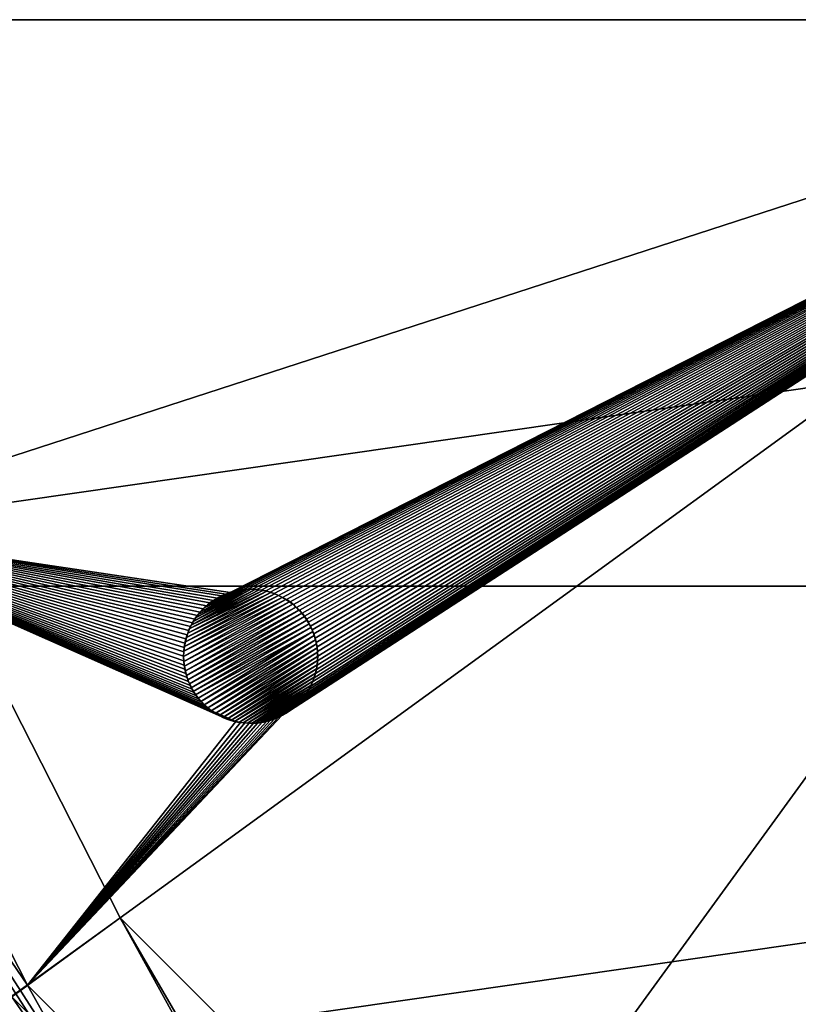
# Model space of a CAD drawing. Units: millimetres. Extents: x -147 to 132, y -222 to 30.
# Drawn here: x 82 to 94, y -15 to 0 of the extents above; entities that cross this region are included whole.
import ezdxf

# ---------------------------------------------------------------- set-up
doc = ezdxf.new("R2010")
doc.units = ezdxf.units.MM
doc.header["$LTSCALE"] = 65.185185
for name, color, linetype in [('260', 7, 'CONTINUOUS'), ('262', 7, 'CONTINUOUS'), ('268', 7, 'CONTINUOUS'), ('269', 7, 'CONTINUOUS'), ('272', 7, 'CONTINUOUS'), ('275', 7, 'CONTINUOUS'), ('276', 7, 'CONTINUOUS'), ('278', 7, 'CONTINUOUS'), ('317', 7, 'CONTINUOUS'), ('319', 7, 'CONTINUOUS'), ('322', 7, 'CONTINUOUS')]:
    doc.layers.add(name, color=color, linetype=linetype)

msp = doc.modelspace()

# ---------------------------------------------------------------- linework, layer by layer
at = {"layer": '260', "color": 7, "linetype": 'CONTINUOUS'}
for points in [[(83.555, -13.402, -70.75), (80.316, -7.045, -70.75), (81.939, -14.581, -70.75), (83.555, -13.402, -70.75)], [(87.428, -20.067, -70.75), (83.555, -13.402, -70.75), (81.939, -14.581, -70.75), (87.428, -20.067, -70.75)], [(88.598, -18.445, -70.75), (83.555, -13.402, -70.75), (87.428, -20.067, -70.75), (88.598, -18.445, -70.75)]]:
    msp.add_3dface(points, dxfattribs=at)
at = {"layer": '262', "color": 7, "linetype": 'CONTINUOUS'}
for points in [[(81.939, -14.581, -70.75), (79.312, -10.361, -70.809), (83.151, -16.333, -70.809), (81.939, -14.581, -70.75)], [(79.312, -10.361, -70.809), (81.775, -14.695, -70.95), (83.151, -16.333, -70.809), (79.312, -10.361, -70.809)], [(87.428, -20.067, -70.75), (81.939, -14.581, -70.75), (83.151, -16.333, -70.809), (87.428, -20.067, -70.75)]]:
    msp.add_3dface(points, dxfattribs=at)
at = {"layer": '268', "color": 7, "linetype": 'CONTINUOUS', "true_color": 0xababab}
for points in [[(94.425, 23.313, -118.562), (102, 0, -118.863), (87.592, 19.831, -118.562), (94.425, 23.313, -118.562)], [(87.592, 19.831, -118.562), (102, 0, -118.863), (82.169, 14.408, -118.562), (87.592, 19.831, -118.562)], [(82.169, 14.408, -118.562), (102, 0, -118.863), (78.687, 7.575, -118.562), (82.169, 14.408, -118.562)], [(78.687, 7.575, -118.562), (102, 0, -118.863), (77.488, 0, -118.562), (78.687, 7.575, -118.562)], [(77.488, 0, -118.562), (102, 0, -118.863), (78.687, -7.575, -118.562), (77.488, 0, -118.562)], [(78.687, -7.575, -118.562), (102, 0, -118.863), (85.192, -8.549, -118.685), (78.687, -7.575, -118.562)], [(82.169, -14.408, -118.562), (102, 0, -118.863), (87.592, -19.831, -118.562), (82.169, -14.408, -118.562)], [(102, 0, -118.863), (82.169, -14.408, -118.562), (85.972, -10.381, -118.68), (102, 0, -118.863)], [(85.192, -8.549, -118.685), (102, 0, -118.863), (85.258, -8.53, -118.686), (85.192, -8.549, -118.685)], [(85.258, -8.53, -118.686), (102, 0, -118.863), (85.325, -8.516, -118.687), (85.258, -8.53, -118.686)], [(85.325, -8.516, -118.687), (102, 0, -118.863), (85.391, -8.506, -118.688), (85.325, -8.516, -118.687)], [(85.391, -8.506, -118.688), (102, 0, -118.863), (85.458, -8.501, -118.69), (85.391, -8.506, -118.688)], [(85.458, -8.501, -118.69), (102, 0, -118.863), (85.525, -8.5, -118.691), (85.458, -8.501, -118.69)], [(85.525, -8.5, -118.691), (102, 0, -118.863), (85.591, -8.504, -118.692), (85.525, -8.5, -118.691)], [(85.591, -8.504, -118.692), (102, 0, -118.863), (85.657, -8.513, -118.693), (85.591, -8.504, -118.692)], [(85.657, -8.513, -118.693), (102, 0, -118.863), (85.724, -8.525, -118.694), (85.657, -8.513, -118.693)], [(85.724, -8.525, -118.694), (102, 0, -118.863), (85.789, -8.543, -118.695), (85.724, -8.525, -118.694)], [(85.789, -8.543, -118.695), (102, 0, -118.863), (85.852, -8.564, -118.695), (85.789, -8.543, -118.695)], [(85.852, -8.564, -118.695), (102, 0, -118.863), (85.915, -8.591, -118.696), (85.852, -8.564, -118.695)], [(85.915, -8.591, -118.696), (102, 0, -118.863), (85.976, -8.621, -118.697), (85.915, -8.591, -118.696)], [(86.027, -10.35, -118.681), (102, 0, -118.863), (85.972, -10.381, -118.68), (86.027, -10.35, -118.681)], [(85.976, -8.621, -118.697), (102, 0, -118.863), (86.033, -8.654, -118.698), (85.976, -8.621, -118.697)], [(86.079, -10.315, -118.683), (102, 0, -118.863), (86.027, -10.35, -118.681), (86.079, -10.315, -118.683)], [(86.033, -8.654, -118.698), (102, 0, -118.863), (86.087, -8.69, -118.698), (86.033, -8.654, -118.698)], [(86.128, -10.278, -118.684), (102, 0, -118.863), (86.079, -10.315, -118.683), (86.128, -10.278, -118.684)], [(86.087, -8.69, -118.698), (102, 0, -118.863), (86.138, -8.73, -118.699), (86.087, -8.69, -118.698)], [(86.174, -10.239, -118.685), (102, 0, -118.863), (86.128, -10.278, -118.684), (86.174, -10.239, -118.685)], [(86.138, -8.73, -118.699), (102, 0, -118.863), (86.185, -8.772, -118.699), (86.138, -8.73, -118.699)], [(86.218, -10.196, -118.686), (102, 0, -118.863), (86.174, -10.239, -118.685), (86.218, -10.196, -118.686)], [(86.185, -8.772, -118.699), (102, 0, -118.863), (86.228, -8.814, -118.699), (86.185, -8.772, -118.699)], [(86.258, -10.152, -118.687), (102, 0, -118.863), (86.218, -10.196, -118.686), (86.258, -10.152, -118.687)], [(86.228, -8.814, -118.699), (102, 0, -118.863), (86.267, -8.858, -118.7), (86.228, -8.814, -118.699)], [(86.295, -10.106, -118.688), (102, 0, -118.863), (86.258, -10.152, -118.687), (86.295, -10.106, -118.688)], [(86.267, -8.858, -118.7), (102, 0, -118.863), (86.302, -8.903, -118.7), (86.267, -8.858, -118.7)], [(86.33, -10.057, -118.689), (102, 0, -118.863), (86.295, -10.106, -118.688), (86.33, -10.057, -118.689)], [(86.302, -8.903, -118.7), (102, 0, -118.863), (86.333, -8.948, -118.7), (86.302, -8.903, -118.7)], [(86.365, -10.002, -118.69), (102, 0, -118.863), (86.33, -10.057, -118.689), (86.365, -10.002, -118.69)], [(86.333, -8.948, -118.7), (102, 0, -118.863), (86.362, -8.993, -118.7), (86.333, -8.948, -118.7)], [(86.362, -8.993, -118.7), (102, 0, -118.863), (86.393, -9.049, -118.7), (86.362, -8.993, -118.7)], [(86.396, -9.944, -118.691), (102, 0, -118.863), (86.365, -10.002, -118.69), (86.396, -9.944, -118.691)], [(86.393, -9.049, -118.7), (102, 0, -118.863), (86.419, -9.107, -118.7), (86.393, -9.049, -118.7)], [(86.423, -9.884, -118.692), (102, 0, -118.863), (86.396, -9.944, -118.691), (86.423, -9.884, -118.692)], [(86.419, -9.107, -118.7), (102, 0, -118.863), (86.443, -9.167, -118.7), (86.419, -9.107, -118.7)], [(86.447, -9.822, -118.693), (102, 0, -118.863), (86.423, -9.884, -118.692), (86.447, -9.822, -118.693)], [(86.443, -9.167, -118.7), (102, 0, -118.863), (86.463, -9.23, -118.699), (86.443, -9.167, -118.7)], [(86.466, -9.759, -118.694), (102, 0, -118.863), (86.447, -9.822, -118.693), (86.466, -9.759, -118.694)], [(86.463, -9.23, -118.699), (102, 0, -118.863), (86.479, -9.295, -118.699), (86.463, -9.23, -118.699)], [(86.481, -9.696, -118.695), (102, 0, -118.863), (86.466, -9.759, -118.694), (86.481, -9.696, -118.695)], [(86.479, -9.295, -118.699), (102, 0, -118.863), (86.491, -9.361, -118.698), (86.479, -9.295, -118.699)], [(86.492, -9.632, -118.696), (102, 0, -118.863), (86.481, -9.696, -118.695), (86.492, -9.632, -118.696)], [(86.491, -9.361, -118.698), (102, 0, -118.863), (86.498, -9.43, -118.698), (86.491, -9.361, -118.698)], [(86.498, -9.566, -118.697), (102, 0, -118.863), (86.492, -9.632, -118.696), (86.498, -9.566, -118.697)], [(86.5, -9.5, -118.697), (102, 0, -118.863), (86.498, -9.566, -118.697), (86.5, -9.5, -118.697)], [(102, 0, -118.863), (86.5, -9.5, -118.697), (86.498, -9.43, -118.698), (102, 0, -118.863)], [(87.592, -19.831, -118.562), (102, 0, -118.863), (94.426, -23.313, -118.562), (87.592, -19.831, -118.562)], [(82.169, -14.408, -118.562), (78.687, -7.575, -118.562), (85.281, -10.475, -118.668), (82.169, -14.408, -118.562)], [(85.281, -10.475, -118.668), (78.687, -7.575, -118.562), (85.215, -10.458, -118.667), (85.281, -10.475, -118.668)], [(85.215, -10.458, -118.667), (78.687, -7.575, -118.562), (85.151, -10.437, -118.666), (85.215, -10.458, -118.667)], [(85.151, -10.437, -118.666), (78.687, -7.575, -118.562), (85.088, -10.411, -118.665), (85.151, -10.437, -118.666)], [(85.088, -10.411, -118.665), (78.687, -7.575, -118.562), (85.026, -10.38, -118.665), (85.088, -10.411, -118.665)], [(85.026, -10.38, -118.665), (78.687, -7.575, -118.562), (84.967, -10.346, -118.664), (85.026, -10.38, -118.665)], [(84.967, -10.346, -118.664), (78.687, -7.575, -118.562), (84.913, -10.31, -118.663), (84.967, -10.346, -118.664)], [(84.913, -10.31, -118.663), (78.687, -7.575, -118.562), (84.862, -10.27, -118.663), (84.913, -10.31, -118.663)], [(84.862, -10.27, -118.663), (78.687, -7.575, -118.562), (84.815, -10.228, -118.663), (84.862, -10.27, -118.663)], [(84.815, -10.228, -118.663), (78.687, -7.575, -118.562), (84.771, -10.184, -118.662), (84.815, -10.228, -118.663)], [(84.771, -10.184, -118.662), (78.687, -7.575, -118.562), (84.73, -10.138, -118.662), (84.771, -10.184, -118.662)], [(84.73, -10.138, -118.662), (78.687, -7.575, -118.562), (84.693, -10.091, -118.662), (84.73, -10.138, -118.662)], [(84.693, -10.091, -118.662), (78.687, -7.575, -118.562), (84.659, -10.042, -118.662), (84.693, -10.091, -118.662)], [(84.659, -10.042, -118.662), (78.687, -7.575, -118.562), (84.628, -9.99, -118.662), (84.659, -10.042, -118.662)], [(84.628, -9.99, -118.662), (78.687, -7.575, -118.562), (84.6, -9.935, -118.662), (84.628, -9.99, -118.662)], [(84.6, -9.935, -118.662), (78.687, -7.575, -118.562), (84.574, -9.878, -118.662), (84.6, -9.935, -118.662)], [(84.574, -9.878, -118.662), (78.687, -7.575, -118.562), (84.552, -9.818, -118.662), (84.574, -9.878, -118.662)], [(84.552, -9.818, -118.662), (78.687, -7.575, -118.562), (84.533, -9.758, -118.662), (84.552, -9.818, -118.662)], [(84.533, -9.758, -118.662), (78.687, -7.575, -118.562), (84.519, -9.695, -118.663), (84.533, -9.758, -118.662)], [(84.519, -9.695, -118.663), (78.687, -7.575, -118.562), (84.509, -9.632, -118.663), (84.519, -9.695, -118.663)], [(84.509, -9.632, -118.663), (78.687, -7.575, -118.562), (84.502, -9.567, -118.664), (84.509, -9.632, -118.663)], [(84.502, -9.567, -118.664), (78.687, -7.575, -118.562), (84.5, -9.5, -118.664), (84.502, -9.567, -118.664)], [(84.5, -9.5, -118.664), (78.687, -7.575, -118.562), (84.502, -9.434, -118.665), (84.5, -9.5, -118.664)], [(84.502, -9.434, -118.665), (78.687, -7.575, -118.562), (84.508, -9.369, -118.666), (84.502, -9.434, -118.665)], [(84.508, -9.369, -118.666), (78.687, -7.575, -118.562), (84.519, -9.305, -118.666), (84.508, -9.369, -118.666)], [(84.519, -9.305, -118.666), (78.687, -7.575, -118.562), (84.533, -9.242, -118.667), (84.519, -9.305, -118.666)], [(84.533, -9.242, -118.667), (78.687, -7.575, -118.562), (84.553, -9.179, -118.668), (84.533, -9.242, -118.667)], [(84.553, -9.179, -118.668), (78.687, -7.575, -118.562), (84.576, -9.118, -118.669), (84.553, -9.179, -118.668)], [(84.576, -9.118, -118.669), (78.687, -7.575, -118.562), (84.603, -9.058, -118.67), (84.576, -9.118, -118.669)], [(84.603, -9.058, -118.67), (78.687, -7.575, -118.562), (84.634, -9.001, -118.671), (84.603, -9.058, -118.67)], [(84.634, -9.001, -118.671), (78.687, -7.575, -118.562), (84.668, -8.945, -118.672), (84.634, -9.001, -118.671)], [(84.668, -8.945, -118.672), (78.687, -7.575, -118.562), (84.706, -8.892, -118.673), (84.668, -8.945, -118.672)], [(84.706, -8.892, -118.673), (78.687, -7.575, -118.562), (84.748, -8.842, -118.675), (84.706, -8.892, -118.673)], [(84.748, -8.842, -118.675), (78.687, -7.575, -118.562), (84.793, -8.793, -118.676), (84.748, -8.842, -118.675)], [(84.793, -8.793, -118.676), (78.687, -7.575, -118.562), (84.841, -8.748, -118.677), (84.793, -8.793, -118.676)], [(84.841, -8.748, -118.677), (78.687, -7.575, -118.562), (84.893, -8.705, -118.678), (84.841, -8.748, -118.677)], [(84.893, -8.705, -118.678), (78.687, -7.575, -118.562), (84.947, -8.667, -118.68), (84.893, -8.705, -118.678)], [(84.947, -8.667, -118.68), (78.687, -7.575, -118.562), (85.005, -8.631, -118.681), (84.947, -8.667, -118.68)], [(85.005, -8.631, -118.681), (78.687, -7.575, -118.562), (85.066, -8.599, -118.682), (85.005, -8.631, -118.681)], [(85.066, -8.599, -118.682), (78.687, -7.575, -118.562), (85.128, -8.572, -118.683), (85.066, -8.599, -118.682)], [(85.128, -8.572, -118.683), (78.687, -7.575, -118.562), (85.192, -8.549, -118.685), (85.128, -8.572, -118.683)], [(85.972, -10.381, -118.68), (82.169, -14.408, -118.562), (85.916, -10.41, -118.679), (85.972, -10.381, -118.68)], [(85.916, -10.41, -118.679), (82.169, -14.408, -118.562), (85.857, -10.434, -118.678), (85.916, -10.41, -118.679)], [(85.857, -10.434, -118.678), (82.169, -14.408, -118.562), (85.796, -10.455, -118.677), (85.857, -10.434, -118.678)], [(85.796, -10.455, -118.677), (82.169, -14.408, -118.562), (85.734, -10.472, -118.675), (85.796, -10.455, -118.677)], [(85.734, -10.472, -118.675), (82.169, -14.408, -118.562), (85.671, -10.485, -118.674), (85.734, -10.472, -118.675)], [(85.348, -10.488, -118.669), (82.169, -14.408, -118.562), (85.281, -10.475, -118.668), (85.348, -10.488, -118.669)], [(85.671, -10.485, -118.674), (82.169, -14.408, -118.562), (85.608, -10.494, -118.673), (85.671, -10.485, -118.674)], [(85.414, -10.496, -118.67), (82.169, -14.408, -118.562), (85.348, -10.488, -118.669), (85.414, -10.496, -118.67)], [(85.608, -10.494, -118.673), (82.169, -14.408, -118.562), (85.544, -10.499, -118.672), (85.608, -10.494, -118.673)], [(85.479, -10.5, -118.671), (82.169, -14.408, -118.562), (85.414, -10.496, -118.67), (85.479, -10.5, -118.671)], [(85.544, -10.499, -118.672), (82.169, -14.408, -118.562), (85.479, -10.5, -118.671), (85.544, -10.499, -118.672)]]:
    msp.add_3dface(points, dxfattribs=at)
at = {"layer": '269', "color": 7, "linetype": 'CONTINUOUS', "true_color": 0xababab}
for points in [[(78.687, -7.575, -118.562), (82.169, -14.408, -118.562), (79.388, -10.326, -118.411), (78.687, -7.575, -118.562)], [(81.775, -14.695, -118.062), (79.388, -10.326, -118.411), (83.214, -16.278, -118.411), (81.775, -14.695, -118.062)], [(79.388, -10.326, -118.411), (82.169, -14.408, -118.562), (83.214, -16.278, -118.411), (79.388, -10.326, -118.411)], [(82.169, -14.408, -118.562), (87.592, -19.831, -118.562), (83.214, -16.278, -118.411), (82.169, -14.408, -118.562)]]:
    msp.add_3dface(points, dxfattribs=at)
at = {"layer": '272', "color": 7, "linetype": 'CONTINUOUS', "true_color": 0x26b3eb}
for points in [[(85.684, -8.519, -118.863), (85.739, -8.531, -118.864), (84.585, -9.093, -118.84), (85.684, -8.519, -118.863)], [(84.612, -9.035, -118.841), (85.684, -8.519, -118.863), (84.585, -9.093, -118.84), (84.612, -9.035, -118.841)], [(85.569, -8.504, -118.861), (85.627, -8.51, -118.862), (84.612, -9.035, -118.841), (85.569, -8.504, -118.861)], [(84.643, -8.98, -118.842), (85.569, -8.504, -118.861), (84.612, -9.035, -118.841), (84.643, -8.98, -118.842)], [(85.627, -8.51, -118.862), (85.684, -8.519, -118.863), (84.612, -9.035, -118.841), (85.627, -8.51, -118.862)], [(85.509, -8.501, -118.86), (85.569, -8.504, -118.861), (84.643, -8.98, -118.842), (85.509, -8.501, -118.86)], [(84.678, -8.928, -118.843), (85.509, -8.501, -118.86), (84.643, -8.98, -118.842), (84.678, -8.928, -118.843)], [(85.448, -8.503, -118.859), (85.509, -8.501, -118.86), (84.678, -8.928, -118.843), (85.448, -8.503, -118.859)], [(84.716, -8.878, -118.844), (85.448, -8.503, -118.859), (84.678, -8.928, -118.843), (84.716, -8.878, -118.844)], [(84.756, -8.832, -118.845), (85.448, -8.503, -118.859), (84.716, -8.878, -118.844), (84.756, -8.832, -118.845)], [(85.386, -8.508, -118.858), (85.448, -8.503, -118.859), (84.756, -8.832, -118.845), (85.386, -8.508, -118.858)], [(84.806, -8.779, -118.846), (85.386, -8.508, -118.858), (84.756, -8.832, -118.845), (84.806, -8.779, -118.846)], [(85.322, -8.517, -118.857), (85.386, -8.508, -118.858), (84.806, -8.779, -118.846), (85.322, -8.517, -118.857)], [(85.257, -8.53, -118.856), (85.322, -8.517, -118.857), (84.806, -8.779, -118.846), (85.257, -8.53, -118.856)], [(86.026, -8.652, -118.868), (86.078, -8.687, -118.868), (84.497, -9.502, -118.834), (86.026, -8.652, -118.868)], [(84.503, -9.426, -118.835), (86.026, -8.652, -118.868), (84.497, -9.502, -118.834), (84.503, -9.426, -118.835)], [(85.972, -8.621, -118.867), (86.026, -8.652, -118.868), (84.503, -9.426, -118.835), (85.972, -8.621, -118.867)], [(84.513, -9.354, -118.836), (85.972, -8.621, -118.867), (84.503, -9.426, -118.835), (84.513, -9.354, -118.836)], [(85.917, -8.593, -118.866), (85.972, -8.621, -118.867), (84.513, -9.354, -118.836), (85.917, -8.593, -118.866)], [(84.526, -9.284, -118.837), (85.917, -8.593, -118.866), (84.513, -9.354, -118.836), (84.526, -9.284, -118.837)], [(85.86, -8.569, -118.866), (85.917, -8.593, -118.866), (84.526, -9.284, -118.837), (85.86, -8.569, -118.866)], [(84.542, -9.218, -118.838), (85.86, -8.569, -118.866), (84.526, -9.284, -118.837), (84.542, -9.218, -118.838)], [(85.8, -8.548, -118.865), (85.86, -8.569, -118.866), (84.542, -9.218, -118.838), (85.8, -8.548, -118.865)], [(84.562, -9.154, -118.839), (85.8, -8.548, -118.865), (84.542, -9.218, -118.838), (84.562, -9.154, -118.839)], [(85.739, -8.531, -118.864), (85.8, -8.548, -118.865), (84.562, -9.154, -118.839), (85.739, -8.531, -118.864)], [(84.585, -9.093, -118.84), (85.739, -8.531, -118.864), (84.562, -9.154, -118.839), (84.585, -9.093, -118.84)], [(84.858, -8.732, -118.848), (85.257, -8.53, -118.856), (84.806, -8.779, -118.846), (84.858, -8.732, -118.848)], [(85.199, -8.546, -118.855), (85.257, -8.53, -118.856), (84.858, -8.732, -118.848), (85.199, -8.546, -118.855)], [(84.912, -8.69, -118.849), (85.199, -8.546, -118.855), (84.858, -8.732, -118.848), (84.912, -8.69, -118.849)], [(85.142, -8.567, -118.854), (85.199, -8.546, -118.855), (84.912, -8.69, -118.849), (85.142, -8.567, -118.854)], [(84.968, -8.653, -118.85), (85.142, -8.567, -118.854), (84.912, -8.69, -118.849), (84.968, -8.653, -118.85)], [(85.084, -8.591, -118.853), (85.142, -8.567, -118.854), (84.968, -8.653, -118.85), (85.084, -8.591, -118.853)], [(85.026, -8.62, -118.851), (85.084, -8.591, -118.853), (84.968, -8.653, -118.85), (85.026, -8.62, -118.851)], [(84.497, -9.502, -118.834), (86.078, -8.687, -118.868), (84.503, -9.577, -118.834), (84.497, -9.502, -118.834)], [(86.078, -8.687, -118.868), (86.128, -8.725, -118.869), (84.503, -9.577, -118.834), (86.078, -8.687, -118.868)], [(84.503, -9.577, -118.834), (86.128, -8.725, -118.869), (84.513, -9.649, -118.833), (84.503, -9.577, -118.834)], [(86.128, -8.725, -118.869), (86.175, -8.766, -118.869), (84.513, -9.649, -118.833), (86.128, -8.725, -118.869)], [(84.513, -9.649, -118.833), (86.175, -8.766, -118.869), (84.526, -9.719, -118.833), (84.513, -9.649, -118.833)], [(86.175, -8.766, -118.869), (86.22, -8.81, -118.869), (84.526, -9.719, -118.833), (86.175, -8.766, -118.869)], [(84.526, -9.719, -118.833), (86.22, -8.81, -118.869), (84.543, -9.786, -118.832), (84.526, -9.719, -118.833)], [(86.22, -8.81, -118.869), (86.262, -8.858, -118.869), (84.543, -9.786, -118.832), (86.22, -8.81, -118.869)], [(84.543, -9.786, -118.832), (86.262, -8.858, -118.869), (84.563, -9.85, -118.832), (84.543, -9.786, -118.832)], [(86.262, -8.858, -118.869), (86.302, -8.909, -118.87), (84.563, -9.85, -118.832), (86.262, -8.858, -118.869)], [(84.563, -9.85, -118.832), (86.302, -8.909, -118.87), (84.586, -9.911, -118.832), (84.563, -9.85, -118.832)], [(86.302, -8.909, -118.87), (86.338, -8.962, -118.87), (84.586, -9.911, -118.832), (86.302, -8.909, -118.87)], [(84.586, -9.911, -118.832), (86.338, -8.962, -118.87), (84.613, -9.969, -118.832), (84.586, -9.911, -118.832)], [(86.338, -8.962, -118.87), (86.371, -9.016, -118.87), (84.613, -9.969, -118.832), (86.338, -8.962, -118.87)], [(84.613, -9.969, -118.832), (86.371, -9.016, -118.87), (84.644, -10.024, -118.832), (84.613, -9.969, -118.832)], [(86.371, -9.016, -118.87), (86.4, -9.073, -118.87), (84.644, -10.024, -118.832), (86.371, -9.016, -118.87)], [(84.644, -10.024, -118.832), (86.4, -9.073, -118.87), (84.679, -10.077, -118.832), (84.644, -10.024, -118.832)], [(86.4, -9.073, -118.87), (86.426, -9.132, -118.87), (84.679, -10.077, -118.832), (86.4, -9.073, -118.87)], [(84.679, -10.077, -118.832), (86.426, -9.132, -118.87), (84.717, -10.126, -118.832), (84.679, -10.077, -118.832)], [(84.717, -10.126, -118.832), (86.426, -9.132, -118.87), (84.757, -10.173, -118.832), (84.717, -10.126, -118.832)], [(86.426, -9.132, -118.87), (86.449, -9.192, -118.869), (84.757, -10.173, -118.832), (86.426, -9.132, -118.87)], [(84.757, -10.173, -118.832), (86.449, -9.192, -118.869), (84.808, -10.225, -118.832), (84.757, -10.173, -118.832)], [(86.449, -9.192, -118.869), (86.467, -9.253, -118.869), (84.808, -10.225, -118.832), (86.449, -9.192, -118.869)], [(84.808, -10.225, -118.832), (86.467, -9.253, -118.869), (84.859, -10.272, -118.833), (84.808, -10.225, -118.832)], [(86.467, -9.253, -118.869), (86.48, -9.314, -118.869), (84.859, -10.272, -118.833), (86.467, -9.253, -118.869)], [(84.859, -10.272, -118.833), (86.48, -9.314, -118.869), (84.913, -10.315, -118.833), (84.859, -10.272, -118.833)], [(86.48, -9.314, -118.869), (86.49, -9.375, -118.868), (84.913, -10.315, -118.833), (86.48, -9.314, -118.869)], [(84.913, -10.315, -118.833), (86.49, -9.375, -118.868), (84.97, -10.352, -118.834), (84.913, -10.315, -118.833)], [(86.49, -9.375, -118.868), (86.496, -9.438, -118.868), (84.97, -10.352, -118.834), (86.49, -9.375, -118.868)], [(84.97, -10.352, -118.834), (86.496, -9.438, -118.868), (85.028, -10.385, -118.835), (84.97, -10.352, -118.834)], [(86.496, -9.438, -118.868), (86.497, -9.502, -118.867), (85.028, -10.385, -118.835), (86.496, -9.438, -118.868)], [(85.028, -10.385, -118.835), (86.497, -9.502, -118.867), (85.087, -10.413, -118.835), (85.028, -10.385, -118.835)], [(85.087, -10.413, -118.835), (86.497, -9.502, -118.867), (86.496, -9.565, -118.867), (85.087, -10.413, -118.835)], [(85.144, -10.437, -118.836), (85.087, -10.413, -118.835), (86.496, -9.565, -118.867), (85.144, -10.437, -118.836)], [(86.49, -9.628, -118.866), (85.144, -10.437, -118.836), (86.496, -9.565, -118.867), (86.49, -9.628, -118.866)], [(85.202, -10.458, -118.837), (85.144, -10.437, -118.836), (86.49, -9.628, -118.866), (85.202, -10.458, -118.837)], [(86.48, -9.689, -118.865), (85.202, -10.458, -118.837), (86.49, -9.628, -118.866), (86.48, -9.689, -118.865)], [(85.259, -10.474, -118.838), (85.202, -10.458, -118.837), (86.48, -9.689, -118.865), (85.259, -10.474, -118.838)], [(86.466, -9.75, -118.864), (85.259, -10.474, -118.838), (86.48, -9.689, -118.865), (86.466, -9.75, -118.864)], [(85.324, -10.487, -118.839), (85.259, -10.474, -118.838), (86.466, -9.75, -118.864), (85.324, -10.487, -118.839)], [(86.449, -9.81, -118.864), (85.324, -10.487, -118.839), (86.466, -9.75, -118.864), (86.449, -9.81, -118.864)], [(85.388, -10.495, -118.84), (85.324, -10.487, -118.839), (86.449, -9.81, -118.864), (85.388, -10.495, -118.84)], [(86.427, -9.87, -118.863), (85.388, -10.495, -118.84), (86.449, -9.81, -118.864), (86.427, -9.87, -118.863)], [(85.451, -10.501, -118.84), (85.388, -10.495, -118.84), (86.427, -9.87, -118.863), (85.451, -10.501, -118.84)], [(86.401, -9.929, -118.862), (85.451, -10.501, -118.84), (86.427, -9.87, -118.863), (86.401, -9.929, -118.862)], [(85.511, -10.502, -118.841), (85.451, -10.501, -118.84), (86.401, -9.929, -118.862), (85.511, -10.502, -118.841)], [(86.372, -9.986, -118.861), (85.511, -10.502, -118.841), (86.401, -9.929, -118.862), (86.372, -9.986, -118.861)], [(85.571, -10.499, -118.842), (85.511, -10.502, -118.841), (86.372, -9.986, -118.861), (85.571, -10.499, -118.842)], [(86.339, -10.041, -118.86), (85.571, -10.499, -118.842), (86.372, -9.986, -118.861), (86.339, -10.041, -118.86)], [(85.63, -10.493, -118.844), (85.571, -10.499, -118.842), (86.339, -10.041, -118.86), (85.63, -10.493, -118.844)], [(85.687, -10.483, -118.845), (85.63, -10.493, -118.844), (86.339, -10.041, -118.86), (85.687, -10.483, -118.845)], [(86.303, -10.093, -118.858), (85.687, -10.483, -118.845), (86.339, -10.041, -118.86), (86.303, -10.093, -118.858)], [(85.742, -10.471, -118.846), (85.687, -10.483, -118.845), (86.303, -10.093, -118.858), (85.742, -10.471, -118.846)], [(86.263, -10.144, -118.857), (85.742, -10.471, -118.846), (86.303, -10.093, -118.858), (86.263, -10.144, -118.857)], [(85.803, -10.454, -118.847), (85.742, -10.471, -118.846), (86.263, -10.144, -118.857), (85.803, -10.454, -118.847)], [(86.221, -10.192, -118.856), (85.803, -10.454, -118.847), (86.263, -10.144, -118.857), (86.221, -10.192, -118.856)], [(85.862, -10.433, -118.848), (85.803, -10.454, -118.847), (86.221, -10.192, -118.856), (85.862, -10.433, -118.848)], [(86.177, -10.236, -118.855), (85.862, -10.433, -118.848), (86.221, -10.192, -118.856), (86.177, -10.236, -118.855)], [(85.919, -10.409, -118.849), (85.862, -10.433, -118.848), (86.177, -10.236, -118.855), (85.919, -10.409, -118.849)], [(86.129, -10.277, -118.854), (85.919, -10.409, -118.849), (86.177, -10.236, -118.855), (86.129, -10.277, -118.854)], [(85.974, -10.381, -118.85), (85.919, -10.409, -118.849), (86.129, -10.277, -118.854), (85.974, -10.381, -118.85)], [(86.08, -10.315, -118.853), (85.974, -10.381, -118.85), (86.129, -10.277, -118.854), (86.08, -10.315, -118.853)], [(86.028, -10.349, -118.851), (85.974, -10.381, -118.85), (86.08, -10.315, -118.853), (86.028, -10.349, -118.851)]]:
    msp.add_3dface(points, dxfattribs=at)
at = {"layer": '275', "color": 7, "linetype": 'CONTINUOUS', "true_color": 0x26b3eb}
for points in [[(84.5, -9.5, -118.664), (84.497, -9.502, -118.834), (84.503, -9.577, -118.834), (84.5, -9.5, -118.664)], [(84.502, -9.567, -118.664), (84.5, -9.5, -118.664), (84.503, -9.577, -118.834), (84.502, -9.567, -118.664)], [(86.497, -9.502, -118.867), (86.498, -9.566, -118.697), (86.496, -9.565, -118.867), (86.497, -9.502, -118.867)], [(86.5, -9.5, -118.697), (86.498, -9.566, -118.697), (86.497, -9.502, -118.867), (86.5, -9.5, -118.697)], [(84.509, -9.632, -118.663), (84.502, -9.567, -118.664), (84.503, -9.577, -118.834), (84.509, -9.632, -118.663)], [(84.509, -9.632, -118.663), (84.503, -9.577, -118.834), (84.513, -9.649, -118.833), (84.509, -9.632, -118.663)], [(84.519, -9.695, -118.663), (84.509, -9.632, -118.663), (84.513, -9.649, -118.833), (84.519, -9.695, -118.663)], [(84.519, -9.695, -118.663), (84.513, -9.649, -118.833), (84.526, -9.719, -118.833), (84.519, -9.695, -118.663)], [(84.533, -9.758, -118.662), (84.519, -9.695, -118.663), (84.526, -9.719, -118.833), (84.533, -9.758, -118.662)], [(86.481, -9.696, -118.695), (86.466, -9.75, -118.864), (86.48, -9.689, -118.865), (86.481, -9.696, -118.695)], [(86.481, -9.696, -118.695), (86.466, -9.759, -118.694), (86.466, -9.75, -118.864), (86.481, -9.696, -118.695)], [(86.492, -9.632, -118.696), (86.48, -9.689, -118.865), (86.49, -9.628, -118.866), (86.492, -9.632, -118.696)], [(86.492, -9.632, -118.696), (86.481, -9.696, -118.695), (86.48, -9.689, -118.865), (86.492, -9.632, -118.696)], [(86.498, -9.566, -118.697), (86.49, -9.628, -118.866), (86.496, -9.565, -118.867), (86.498, -9.566, -118.697)], [(86.498, -9.566, -118.697), (86.492, -9.632, -118.696), (86.49, -9.628, -118.866), (86.498, -9.566, -118.697)], [(84.533, -9.758, -118.662), (84.526, -9.719, -118.833), (84.543, -9.786, -118.832), (84.533, -9.758, -118.662)], [(84.552, -9.818, -118.662), (84.533, -9.758, -118.662), (84.543, -9.786, -118.832), (84.552, -9.818, -118.662)], [(84.552, -9.818, -118.662), (84.543, -9.786, -118.832), (84.563, -9.85, -118.832), (84.552, -9.818, -118.662)], [(84.574, -9.878, -118.662), (84.552, -9.818, -118.662), (84.563, -9.85, -118.832), (84.574, -9.878, -118.662)], [(86.447, -9.822, -118.693), (86.423, -9.884, -118.692), (86.427, -9.87, -118.863), (86.447, -9.822, -118.693)], [(86.447, -9.822, -118.693), (86.427, -9.87, -118.863), (86.449, -9.81, -118.864), (86.447, -9.822, -118.693)], [(86.466, -9.759, -118.694), (86.447, -9.822, -118.693), (86.449, -9.81, -118.864), (86.466, -9.759, -118.694)], [(86.466, -9.759, -118.694), (86.449, -9.81, -118.864), (86.466, -9.75, -118.864), (86.466, -9.759, -118.694)], [(84.574, -9.878, -118.662), (84.563, -9.85, -118.832), (84.586, -9.911, -118.832), (84.574, -9.878, -118.662)], [(84.6, -9.935, -118.662), (84.574, -9.878, -118.662), (84.586, -9.911, -118.832), (84.6, -9.935, -118.662)], [(84.6, -9.935, -118.662), (84.586, -9.911, -118.832), (84.613, -9.969, -118.832), (84.6, -9.935, -118.662)], [(84.628, -9.99, -118.662), (84.6, -9.935, -118.662), (84.613, -9.969, -118.832), (84.628, -9.99, -118.662)], [(84.628, -9.99, -118.662), (84.613, -9.969, -118.832), (84.644, -10.024, -118.832), (84.628, -9.99, -118.662)], [(84.659, -10.042, -118.662), (84.628, -9.99, -118.662), (84.644, -10.024, -118.832), (84.659, -10.042, -118.662)], [(86.365, -10.002, -118.69), (86.339, -10.041, -118.86), (86.372, -9.986, -118.861), (86.365, -10.002, -118.69)], [(86.396, -9.944, -118.691), (86.365, -10.002, -118.69), (86.372, -9.986, -118.861), (86.396, -9.944, -118.691)], [(86.396, -9.944, -118.691), (86.372, -9.986, -118.861), (86.401, -9.929, -118.862), (86.396, -9.944, -118.691)], [(86.423, -9.884, -118.692), (86.396, -9.944, -118.691), (86.401, -9.929, -118.862), (86.423, -9.884, -118.692)], [(86.423, -9.884, -118.692), (86.401, -9.929, -118.862), (86.427, -9.87, -118.863), (86.423, -9.884, -118.692)], [(84.659, -10.042, -118.662), (84.644, -10.024, -118.832), (84.679, -10.077, -118.832), (84.659, -10.042, -118.662)], [(84.693, -10.091, -118.662), (84.659, -10.042, -118.662), (84.679, -10.077, -118.832), (84.693, -10.091, -118.662)], [(84.693, -10.091, -118.662), (84.679, -10.077, -118.832), (84.717, -10.126, -118.832), (84.693, -10.091, -118.662)], [(84.73, -10.138, -118.662), (84.693, -10.091, -118.662), (84.717, -10.126, -118.832), (84.73, -10.138, -118.662)], [(84.73, -10.138, -118.662), (84.717, -10.126, -118.832), (84.757, -10.173, -118.832), (84.73, -10.138, -118.662)], [(84.771, -10.184, -118.662), (84.73, -10.138, -118.662), (84.757, -10.173, -118.832), (84.771, -10.184, -118.662)], [(86.295, -10.106, -118.688), (86.258, -10.152, -118.687), (86.263, -10.144, -118.857), (86.295, -10.106, -118.688)], [(86.295, -10.106, -118.688), (86.263, -10.144, -118.857), (86.303, -10.093, -118.858), (86.295, -10.106, -118.688)], [(86.33, -10.057, -118.689), (86.295, -10.106, -118.688), (86.303, -10.093, -118.858), (86.33, -10.057, -118.689)], [(86.33, -10.057, -118.689), (86.303, -10.093, -118.858), (86.339, -10.041, -118.86), (86.33, -10.057, -118.689)], [(86.365, -10.002, -118.69), (86.33, -10.057, -118.689), (86.339, -10.041, -118.86), (86.365, -10.002, -118.69)], [(84.771, -10.184, -118.662), (84.757, -10.173, -118.832), (84.808, -10.225, -118.832), (84.771, -10.184, -118.662)], [(84.815, -10.228, -118.663), (84.771, -10.184, -118.662), (84.808, -10.225, -118.832), (84.815, -10.228, -118.663)], [(84.815, -10.228, -118.663), (84.808, -10.225, -118.832), (84.859, -10.272, -118.833), (84.815, -10.228, -118.663)], [(84.862, -10.27, -118.663), (84.815, -10.228, -118.663), (84.859, -10.272, -118.833), (84.862, -10.27, -118.663)], [(84.913, -10.31, -118.663), (84.862, -10.27, -118.663), (84.859, -10.272, -118.833), (84.913, -10.31, -118.663)], [(84.913, -10.31, -118.663), (84.859, -10.272, -118.833), (84.913, -10.315, -118.833), (84.913, -10.31, -118.663)], [(86.128, -10.278, -118.684), (86.079, -10.315, -118.683), (86.08, -10.315, -118.853), (86.128, -10.278, -118.684)], [(86.128, -10.278, -118.684), (86.08, -10.315, -118.853), (86.129, -10.277, -118.854), (86.128, -10.278, -118.684)], [(86.174, -10.239, -118.685), (86.128, -10.278, -118.684), (86.129, -10.277, -118.854), (86.174, -10.239, -118.685)], [(86.174, -10.239, -118.685), (86.129, -10.277, -118.854), (86.177, -10.236, -118.855), (86.174, -10.239, -118.685)], [(86.218, -10.196, -118.686), (86.174, -10.239, -118.685), (86.177, -10.236, -118.855), (86.218, -10.196, -118.686)], [(86.218, -10.196, -118.686), (86.177, -10.236, -118.855), (86.221, -10.192, -118.856), (86.218, -10.196, -118.686)], [(86.258, -10.152, -118.687), (86.218, -10.196, -118.686), (86.221, -10.192, -118.856), (86.258, -10.152, -118.687)], [(86.258, -10.152, -118.687), (86.221, -10.192, -118.856), (86.263, -10.144, -118.857), (86.258, -10.152, -118.687)], [(84.967, -10.346, -118.664), (84.913, -10.31, -118.663), (84.913, -10.315, -118.833), (84.967, -10.346, -118.664)], [(84.967, -10.346, -118.664), (84.913, -10.315, -118.833), (84.97, -10.352, -118.834), (84.967, -10.346, -118.664)], [(85.026, -10.38, -118.665), (84.967, -10.346, -118.664), (84.97, -10.352, -118.834), (85.026, -10.38, -118.665)], [(85.026, -10.38, -118.665), (84.97, -10.352, -118.834), (85.028, -10.385, -118.835), (85.026, -10.38, -118.665)], [(85.088, -10.411, -118.665), (85.026, -10.38, -118.665), (85.028, -10.385, -118.835), (85.088, -10.411, -118.665)], [(85.088, -10.411, -118.665), (85.028, -10.385, -118.835), (85.087, -10.413, -118.835), (85.088, -10.411, -118.665)], [(85.088, -10.411, -118.665), (85.087, -10.413, -118.835), (85.144, -10.437, -118.836), (85.088, -10.411, -118.665)], [(85.151, -10.437, -118.666), (85.088, -10.411, -118.665), (85.144, -10.437, -118.836), (85.151, -10.437, -118.666)], [(85.916, -10.41, -118.679), (85.857, -10.434, -118.678), (85.862, -10.433, -118.848), (85.916, -10.41, -118.679)], [(85.916, -10.41, -118.679), (85.862, -10.433, -118.848), (85.919, -10.409, -118.849), (85.916, -10.41, -118.679)], [(85.972, -10.381, -118.68), (85.916, -10.41, -118.679), (85.919, -10.409, -118.849), (85.972, -10.381, -118.68)], [(85.972, -10.381, -118.68), (85.919, -10.409, -118.849), (85.974, -10.381, -118.85), (85.972, -10.381, -118.68)], [(86.027, -10.35, -118.681), (85.972, -10.381, -118.68), (85.974, -10.381, -118.85), (86.027, -10.35, -118.681)], [(86.027, -10.35, -118.681), (85.974, -10.381, -118.85), (86.028, -10.349, -118.851), (86.027, -10.35, -118.681)], [(86.079, -10.315, -118.683), (86.027, -10.35, -118.681), (86.028, -10.349, -118.851), (86.079, -10.315, -118.683)], [(86.079, -10.315, -118.683), (86.028, -10.349, -118.851), (86.08, -10.315, -118.853), (86.079, -10.315, -118.683)], [(85.151, -10.437, -118.666), (85.144, -10.437, -118.836), (85.202, -10.458, -118.837), (85.151, -10.437, -118.666)], [(85.215, -10.458, -118.667), (85.151, -10.437, -118.666), (85.202, -10.458, -118.837), (85.215, -10.458, -118.667)], [(85.215, -10.458, -118.667), (85.202, -10.458, -118.837), (85.259, -10.474, -118.838), (85.215, -10.458, -118.667)], [(85.281, -10.475, -118.668), (85.215, -10.458, -118.667), (85.259, -10.474, -118.838), (85.281, -10.475, -118.668)], [(85.281, -10.475, -118.668), (85.259, -10.474, -118.838), (85.324, -10.487, -118.839), (85.281, -10.475, -118.668)], [(85.348, -10.488, -118.669), (85.281, -10.475, -118.668), (85.324, -10.487, -118.839), (85.348, -10.488, -118.669)], [(85.348, -10.488, -118.669), (85.324, -10.487, -118.839), (85.388, -10.495, -118.84), (85.348, -10.488, -118.669)], [(85.414, -10.496, -118.67), (85.348, -10.488, -118.669), (85.388, -10.495, -118.84), (85.414, -10.496, -118.67)], [(85.414, -10.496, -118.67), (85.388, -10.495, -118.84), (85.451, -10.501, -118.84), (85.414, -10.496, -118.67)], [(85.479, -10.5, -118.671), (85.414, -10.496, -118.67), (85.451, -10.501, -118.84), (85.479, -10.5, -118.671)], [(85.479, -10.5, -118.671), (85.451, -10.501, -118.84), (85.511, -10.502, -118.841), (85.479, -10.5, -118.671)], [(85.544, -10.499, -118.672), (85.479, -10.5, -118.671), (85.511, -10.502, -118.841), (85.544, -10.499, -118.672)], [(85.544, -10.499, -118.672), (85.511, -10.502, -118.841), (85.571, -10.499, -118.842), (85.544, -10.499, -118.672)], [(85.608, -10.494, -118.673), (85.544, -10.499, -118.672), (85.571, -10.499, -118.842), (85.608, -10.494, -118.673)], [(85.608, -10.494, -118.673), (85.571, -10.499, -118.842), (85.63, -10.493, -118.844), (85.608, -10.494, -118.673)], [(85.671, -10.485, -118.674), (85.608, -10.494, -118.673), (85.63, -10.493, -118.844), (85.671, -10.485, -118.674)], [(85.671, -10.485, -118.674), (85.63, -10.493, -118.844), (85.687, -10.483, -118.845), (85.671, -10.485, -118.674)], [(85.734, -10.472, -118.675), (85.671, -10.485, -118.674), (85.687, -10.483, -118.845), (85.734, -10.472, -118.675)], [(85.734, -10.472, -118.675), (85.687, -10.483, -118.845), (85.742, -10.471, -118.846), (85.734, -10.472, -118.675)], [(85.796, -10.455, -118.677), (85.734, -10.472, -118.675), (85.742, -10.471, -118.846), (85.796, -10.455, -118.677)], [(85.796, -10.455, -118.677), (85.742, -10.471, -118.846), (85.803, -10.454, -118.847), (85.796, -10.455, -118.677)], [(85.857, -10.434, -118.678), (85.796, -10.455, -118.677), (85.803, -10.454, -118.847), (85.857, -10.434, -118.678)], [(85.857, -10.434, -118.678), (85.803, -10.454, -118.847), (85.862, -10.433, -118.848), (85.857, -10.434, -118.678)]]:
    msp.add_3dface(points, dxfattribs=at)
at = {"layer": '276', "color": 7, "linetype": 'CONTINUOUS', "true_color": 0x26b3eb}
for points in [[(85.258, -8.53, -118.686), (85.325, -8.516, -118.687), (85.257, -8.53, -118.856), (85.258, -8.53, -118.686)], [(85.325, -8.516, -118.687), (85.322, -8.517, -118.857), (85.257, -8.53, -118.856), (85.325, -8.516, -118.687)], [(85.325, -8.516, -118.687), (85.391, -8.506, -118.688), (85.322, -8.517, -118.857), (85.325, -8.516, -118.687)], [(85.391, -8.506, -118.688), (85.386, -8.508, -118.858), (85.322, -8.517, -118.857), (85.391, -8.506, -118.688)], [(85.391, -8.506, -118.688), (85.448, -8.503, -118.859), (85.386, -8.508, -118.858), (85.391, -8.506, -118.688)], [(85.391, -8.506, -118.688), (85.458, -8.501, -118.69), (85.448, -8.503, -118.859), (85.391, -8.506, -118.688)], [(85.458, -8.501, -118.69), (85.509, -8.501, -118.86), (85.448, -8.503, -118.859), (85.458, -8.501, -118.69)], [(85.458, -8.501, -118.69), (85.525, -8.5, -118.691), (85.509, -8.501, -118.86), (85.458, -8.501, -118.69)], [(85.525, -8.5, -118.691), (85.569, -8.504, -118.861), (85.509, -8.501, -118.86), (85.525, -8.5, -118.691)], [(85.525, -8.5, -118.691), (85.591, -8.504, -118.692), (85.569, -8.504, -118.861), (85.525, -8.5, -118.691)], [(85.591, -8.504, -118.692), (85.627, -8.51, -118.862), (85.569, -8.504, -118.861), (85.591, -8.504, -118.692)], [(85.591, -8.504, -118.692), (85.657, -8.513, -118.693), (85.627, -8.51, -118.862), (85.591, -8.504, -118.692)], [(85.657, -8.513, -118.693), (85.684, -8.519, -118.863), (85.627, -8.51, -118.862), (85.657, -8.513, -118.693)], [(85.657, -8.513, -118.693), (85.724, -8.525, -118.694), (85.684, -8.519, -118.863), (85.657, -8.513, -118.693)], [(85.724, -8.525, -118.694), (85.739, -8.531, -118.864), (85.684, -8.519, -118.863), (85.724, -8.525, -118.694)], [(84.893, -8.705, -118.678), (84.947, -8.667, -118.68), (84.912, -8.69, -118.849), (84.893, -8.705, -118.678)], [(84.947, -8.667, -118.68), (84.968, -8.653, -118.85), (84.912, -8.69, -118.849), (84.947, -8.667, -118.68)], [(84.947, -8.667, -118.68), (85.005, -8.631, -118.681), (84.968, -8.653, -118.85), (84.947, -8.667, -118.68)], [(85.005, -8.631, -118.681), (85.026, -8.62, -118.851), (84.968, -8.653, -118.85), (85.005, -8.631, -118.681)], [(85.005, -8.631, -118.681), (85.066, -8.599, -118.682), (85.026, -8.62, -118.851), (85.005, -8.631, -118.681)], [(85.066, -8.599, -118.682), (85.084, -8.591, -118.853), (85.026, -8.62, -118.851), (85.066, -8.599, -118.682)], [(85.066, -8.599, -118.682), (85.128, -8.572, -118.683), (85.084, -8.591, -118.853), (85.066, -8.599, -118.682)], [(85.128, -8.572, -118.683), (85.142, -8.567, -118.854), (85.084, -8.591, -118.853), (85.128, -8.572, -118.683)], [(85.128, -8.572, -118.683), (85.192, -8.549, -118.685), (85.142, -8.567, -118.854), (85.128, -8.572, -118.683)], [(85.192, -8.549, -118.685), (85.199, -8.546, -118.855), (85.142, -8.567, -118.854), (85.192, -8.549, -118.685)], [(85.192, -8.549, -118.685), (85.258, -8.53, -118.686), (85.199, -8.546, -118.855), (85.192, -8.549, -118.685)], [(85.258, -8.53, -118.686), (85.257, -8.53, -118.856), (85.199, -8.546, -118.855), (85.258, -8.53, -118.686)], [(85.724, -8.525, -118.694), (85.789, -8.543, -118.695), (85.739, -8.531, -118.864), (85.724, -8.525, -118.694)], [(85.789, -8.543, -118.695), (85.8, -8.548, -118.865), (85.739, -8.531, -118.864), (85.789, -8.543, -118.695)], [(85.789, -8.543, -118.695), (85.852, -8.564, -118.695), (85.8, -8.548, -118.865), (85.789, -8.543, -118.695)], [(85.852, -8.564, -118.695), (85.86, -8.569, -118.866), (85.8, -8.548, -118.865), (85.852, -8.564, -118.695)], [(85.852, -8.564, -118.695), (85.915, -8.591, -118.696), (85.86, -8.569, -118.866), (85.852, -8.564, -118.695)], [(85.915, -8.591, -118.696), (85.917, -8.593, -118.866), (85.86, -8.569, -118.866), (85.915, -8.591, -118.696)], [(85.915, -8.591, -118.696), (85.976, -8.621, -118.697), (85.917, -8.593, -118.866), (85.915, -8.591, -118.696)], [(85.976, -8.621, -118.697), (85.972, -8.621, -118.867), (85.917, -8.593, -118.866), (85.976, -8.621, -118.697)], [(85.976, -8.621, -118.697), (86.026, -8.652, -118.868), (85.972, -8.621, -118.867), (85.976, -8.621, -118.697)], [(85.976, -8.621, -118.697), (86.033, -8.654, -118.698), (86.026, -8.652, -118.868), (85.976, -8.621, -118.697)], [(86.033, -8.654, -118.698), (86.078, -8.687, -118.868), (86.026, -8.652, -118.868), (86.033, -8.654, -118.698)], [(86.033, -8.654, -118.698), (86.087, -8.69, -118.698), (86.078, -8.687, -118.868), (86.033, -8.654, -118.698)], [(84.748, -8.842, -118.675), (84.793, -8.793, -118.676), (84.756, -8.832, -118.845), (84.748, -8.842, -118.675)], [(84.793, -8.793, -118.676), (84.806, -8.779, -118.846), (84.756, -8.832, -118.845), (84.793, -8.793, -118.676)], [(84.793, -8.793, -118.676), (84.841, -8.748, -118.677), (84.806, -8.779, -118.846), (84.793, -8.793, -118.676)], [(84.841, -8.748, -118.677), (84.858, -8.732, -118.848), (84.806, -8.779, -118.846), (84.841, -8.748, -118.677)], [(84.841, -8.748, -118.677), (84.893, -8.705, -118.678), (84.858, -8.732, -118.848), (84.841, -8.748, -118.677)], [(84.893, -8.705, -118.678), (84.912, -8.69, -118.849), (84.858, -8.732, -118.848), (84.893, -8.705, -118.678)], [(86.087, -8.69, -118.698), (86.128, -8.725, -118.869), (86.078, -8.687, -118.868), (86.087, -8.69, -118.698)], [(86.087, -8.69, -118.698), (86.138, -8.73, -118.699), (86.128, -8.725, -118.869), (86.087, -8.69, -118.698)], [(86.138, -8.73, -118.699), (86.175, -8.766, -118.869), (86.128, -8.725, -118.869), (86.138, -8.73, -118.699)], [(86.138, -8.73, -118.699), (86.185, -8.772, -118.699), (86.175, -8.766, -118.869), (86.138, -8.73, -118.699)], [(86.185, -8.772, -118.699), (86.22, -8.81, -118.869), (86.175, -8.766, -118.869), (86.185, -8.772, -118.699)], [(86.185, -8.772, -118.699), (86.228, -8.814, -118.699), (86.22, -8.81, -118.869), (86.185, -8.772, -118.699)], [(86.228, -8.814, -118.699), (86.262, -8.858, -118.869), (86.22, -8.81, -118.869), (86.228, -8.814, -118.699)], [(86.228, -8.814, -118.699), (86.267, -8.858, -118.7), (86.262, -8.858, -118.869), (86.228, -8.814, -118.699)], [(84.634, -9.001, -118.671), (84.668, -8.945, -118.672), (84.643, -8.98, -118.842), (84.634, -9.001, -118.671)], [(84.668, -8.945, -118.672), (84.678, -8.928, -118.843), (84.643, -8.98, -118.842), (84.668, -8.945, -118.672)], [(84.668, -8.945, -118.672), (84.706, -8.892, -118.673), (84.678, -8.928, -118.843), (84.668, -8.945, -118.672)], [(84.706, -8.892, -118.673), (84.716, -8.878, -118.844), (84.678, -8.928, -118.843), (84.706, -8.892, -118.673)], [(84.706, -8.892, -118.673), (84.748, -8.842, -118.675), (84.716, -8.878, -118.844), (84.706, -8.892, -118.673)], [(84.748, -8.842, -118.675), (84.756, -8.832, -118.845), (84.716, -8.878, -118.844), (84.748, -8.842, -118.675)], [(86.267, -8.858, -118.7), (86.302, -8.903, -118.7), (86.262, -8.858, -118.869), (86.267, -8.858, -118.7)], [(86.302, -8.903, -118.7), (86.302, -8.909, -118.87), (86.262, -8.858, -118.869), (86.302, -8.903, -118.7)], [(86.302, -8.903, -118.7), (86.333, -8.948, -118.7), (86.302, -8.909, -118.87), (86.302, -8.903, -118.7)], [(86.333, -8.948, -118.7), (86.338, -8.962, -118.87), (86.302, -8.909, -118.87), (86.333, -8.948, -118.7)], [(86.333, -8.948, -118.7), (86.362, -8.993, -118.7), (86.338, -8.962, -118.87), (86.333, -8.948, -118.7)], [(86.362, -8.993, -118.7), (86.371, -9.016, -118.87), (86.338, -8.962, -118.87), (86.362, -8.993, -118.7)], [(84.576, -9.118, -118.669), (84.585, -9.093, -118.84), (84.562, -9.154, -118.839), (84.576, -9.118, -118.669)], [(84.576, -9.118, -118.669), (84.603, -9.058, -118.67), (84.585, -9.093, -118.84), (84.576, -9.118, -118.669)], [(84.603, -9.058, -118.67), (84.612, -9.035, -118.841), (84.585, -9.093, -118.84), (84.603, -9.058, -118.67)], [(84.603, -9.058, -118.67), (84.634, -9.001, -118.671), (84.612, -9.035, -118.841), (84.603, -9.058, -118.67)], [(84.634, -9.001, -118.671), (84.643, -8.98, -118.842), (84.612, -9.035, -118.841), (84.634, -9.001, -118.671)], [(86.362, -8.993, -118.7), (86.393, -9.049, -118.7), (86.371, -9.016, -118.87), (86.362, -8.993, -118.7)], [(86.393, -9.049, -118.7), (86.4, -9.073, -118.87), (86.371, -9.016, -118.87), (86.393, -9.049, -118.7)], [(86.393, -9.049, -118.7), (86.419, -9.107, -118.7), (86.4, -9.073, -118.87), (86.393, -9.049, -118.7)], [(86.419, -9.107, -118.7), (86.426, -9.132, -118.87), (86.4, -9.073, -118.87), (86.419, -9.107, -118.7)], [(86.419, -9.107, -118.7), (86.443, -9.167, -118.7), (86.426, -9.132, -118.87), (86.419, -9.107, -118.7)], [(84.519, -9.305, -118.666), (84.533, -9.242, -118.667), (84.526, -9.284, -118.837), (84.519, -9.305, -118.666)], [(84.533, -9.242, -118.667), (84.542, -9.218, -118.838), (84.526, -9.284, -118.837), (84.533, -9.242, -118.667)], [(84.533, -9.242, -118.667), (84.553, -9.179, -118.668), (84.542, -9.218, -118.838), (84.533, -9.242, -118.667)], [(84.553, -9.179, -118.668), (84.562, -9.154, -118.839), (84.542, -9.218, -118.838), (84.553, -9.179, -118.668)], [(84.553, -9.179, -118.668), (84.576, -9.118, -118.669), (84.562, -9.154, -118.839), (84.553, -9.179, -118.668)], [(86.443, -9.167, -118.7), (86.449, -9.192, -118.869), (86.426, -9.132, -118.87), (86.443, -9.167, -118.7)], [(86.443, -9.167, -118.7), (86.463, -9.23, -118.699), (86.449, -9.192, -118.869), (86.443, -9.167, -118.7)], [(86.463, -9.23, -118.699), (86.467, -9.253, -118.869), (86.449, -9.192, -118.869), (86.463, -9.23, -118.699)], [(86.463, -9.23, -118.699), (86.479, -9.295, -118.699), (86.467, -9.253, -118.869), (86.463, -9.23, -118.699)], [(86.479, -9.295, -118.699), (86.48, -9.314, -118.869), (86.467, -9.253, -118.869), (86.479, -9.295, -118.699)], [(84.502, -9.434, -118.665), (84.508, -9.369, -118.666), (84.503, -9.426, -118.835), (84.502, -9.434, -118.665)], [(84.508, -9.369, -118.666), (84.513, -9.354, -118.836), (84.503, -9.426, -118.835), (84.508, -9.369, -118.666)], [(84.508, -9.369, -118.666), (84.519, -9.305, -118.666), (84.513, -9.354, -118.836), (84.508, -9.369, -118.666)], [(84.519, -9.305, -118.666), (84.526, -9.284, -118.837), (84.513, -9.354, -118.836), (84.519, -9.305, -118.666)], [(86.479, -9.295, -118.699), (86.491, -9.361, -118.698), (86.48, -9.314, -118.869), (86.479, -9.295, -118.699)], [(86.491, -9.361, -118.698), (86.49, -9.375, -118.868), (86.48, -9.314, -118.869), (86.491, -9.361, -118.698)], [(86.491, -9.361, -118.698), (86.498, -9.43, -118.698), (86.49, -9.375, -118.868), (86.491, -9.361, -118.698)], [(86.498, -9.43, -118.698), (86.496, -9.438, -118.868), (86.49, -9.375, -118.868), (86.498, -9.43, -118.698)], [(84.502, -9.434, -118.665), (84.503, -9.426, -118.835), (84.497, -9.502, -118.834), (84.502, -9.434, -118.665)], [(84.5, -9.5, -118.664), (84.502, -9.434, -118.665), (84.497, -9.502, -118.834), (84.5, -9.5, -118.664)], [(86.498, -9.43, -118.698), (86.5, -9.5, -118.697), (86.496, -9.438, -118.868), (86.498, -9.43, -118.698)], [(86.5, -9.5, -118.697), (86.497, -9.502, -118.867), (86.496, -9.438, -118.868), (86.5, -9.5, -118.697)]]:
    msp.add_3dface(points, dxfattribs=at)
at = {"layer": '278', "color": 7, "linetype": 'CONTINUOUS', "true_color": 0xababab}
for points in [[(83.555, -13.402, -70), (80.316, -7.045, -70), (83.555, -13.402, -70.75), (83.555, -13.402, -70)], [(83.555, -13.402, -70.75), (80.316, -7.045, -70), (80.316, -7.045, -70.75), (83.555, -13.402, -70.75)], [(88.598, -18.445, -70), (83.555, -13.402, -70), (88.598, -18.445, -70.75), (88.598, -18.445, -70)], [(88.598, -18.445, -70.75), (83.555, -13.402, -70), (83.555, -13.402, -70.75), (88.598, -18.445, -70.75)]]:
    msp.add_3dface(points, dxfattribs=at)
at = {"layer": '317', "color": 7, "linetype": 'CONTINUOUS'}
for points in [[(83.555, -13.402, -70), (81.774, -14.694, -70), (80.316, -7.045, -70), (83.555, -13.402, -70)], [(87.306, -20.226, -70), (81.774, -14.694, -70), (83.555, -13.402, -70), (87.306, -20.226, -70)], [(88.598, -18.445, -70), (87.306, -20.226, -70), (83.555, -13.402, -70), (88.598, -18.445, -70)]]:
    msp.add_3dface(points, dxfattribs=at)
at = {"layer": '319', "color": 7, "linetype": 'CONTINUOUS'}
msp.add_3dface([(81.774, -14.694, -70), (87.306, -20.226, -70), (81.775, -14.695), (81.774, -14.694, -70)], dxfattribs=at)
at = {"layer": '322', "color": 7, "linetype": 'CONTINUOUS'}
for points in [[(132, 0, 3.5), (130.785, 8.452, 3.5), (72, 0, 3.5), (132, 0, 3.5)], [(130.785, 8.452, 3.5), (73.215, 8.452, 3.5), (72, 0, 3.5), (130.785, 8.452, 3.5)], [(132, 0, 3.5), (72, 0, 3.5), (73.215, -8.452, 3.5), (132, 0, 3.5)], [(130.785, -8.452, 3.5), (132, 0, 3.5), (73.215, -8.452, 3.5), (130.785, -8.452, 3.5)], [(76.762, -16.219, 3.5), (130.785, -8.452, 3.5), (73.215, -8.452, 3.5), (76.762, -16.219, 3.5)], [(127.238, -16.219, 3.5), (130.785, -8.452, 3.5), (76.762, -16.219, 3.5), (127.238, -16.219, 3.5)]]:
    msp.add_3dface(points, dxfattribs=at)

doc.saveas('drawing.dxf')
